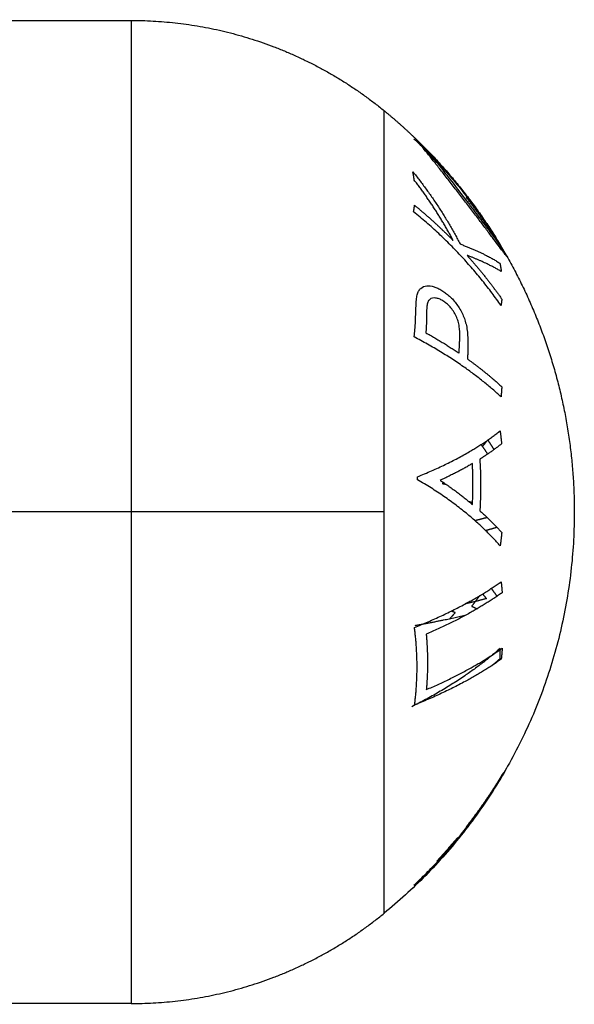
# Model space of a CAD drawing. Units: millimetres. Extents: x 101.02 to 109.67, y 1466.56 to 1475.38.
# Drawn here: x 106.16 to 106.18, y 1472.78 to 1472.82 of the extents above; entities that cross this region are included whole.
import ezdxf

# ---------------------------------------------------------------- set-up
doc = ezdxf.new("R2010")
doc.units = ezdxf.units.MM
doc.layers.add('Make2D$Visible$Curves', color=7, linetype='Continuous', true_color=0x000000)
doc.layers.add('Make2D$Visible$Tangents', color=7, linetype='Continuous', true_color=0x000000)

# ---------------------------------------------------------------- blocks, each defined once
blk = doc.blocks.new('OPSHA_A031')
at = {"layer": 'Make2D$Visible$Curves', "color": 0, "lineweight": -3}
for points in [[(8.646895, 14.476081), (8.649395, 14.476081), (8.651895, 14.476081)], [(8.651895, 14.440581), (8.649395, 14.440581), (8.646895, 14.440581)]]:
    blk.add_open_spline(points, degree=2, dxfattribs=at)
for points in [[(8.651895, 14.476081), (8.655203, 14.476081), (8.65818, 14.474639), (8.659713, 14.473897), (8.661032, 14.472818)], [(8.651895, 14.440581), (8.655203, 14.440581), (8.65818, 14.442022), (8.659713, 14.442765), (8.661032, 14.443844)]]:
    blk.add_rational_spline(points, [1, 0.950037750568, 0.950037750568, 0.950037750568, 0.963290007352], degree=2, knots=[23.00821, 23.00821, 23.00821, 29.624099, 29.624099, 33.031413, 33.031413, 33.031413], dxfattribs=at)
for points, weights in [([(8.661032, 14.472818), (8.661666, 14.472298), (8.662253, 14.471725)], [1, 0.999041333424, 1]), ([(8.6621, 14.471811), (8.663952, 14.470071), (8.665254, 14.467907)], [1, 0.990657559405, 1]), ([(8.662253, 14.471725), (8.662452, 14.471531), (8.662646, 14.471331)], [1, 0.999889677297, 1]), ([(8.662646, 14.471331), (8.66413, 14.469793), (8.665229, 14.467959)], [1, 0.993545983443, 1]), ([(8.66529, 14.467815), (8.664701, 14.468797), (8.663991, 14.4697)], [1, 0.998064818933, 1]), ([(8.665229, 14.467959), (8.665345, 14.467765), (8.665457, 14.467568)], [1, 0.999926756581, 1]), ([(8.665254, 14.467907), (8.665275, 14.467861), (8.66529, 14.467815)], [1, 0.999908351528, 1]), ([(8.665457, 14.467568), (8.667895, 14.463271), (8.667895, 14.458331)], [1, 0.966905726995, 1]), ([(8.662233, 14.459603), (8.664068, 14.460345), (8.665216, 14.461257)], [1, 0.988384071063, 1]), ([(8.665216, 14.461257), (8.665246, 14.461026), (8.665269, 14.460794)], [1, 0.999895350354, 1]), ([(8.665269, 14.460794), (8.664911, 14.460507), (8.664482, 14.460235)], [1, 0.998892681964, 1]), ([(8.66453, 14.460767), (8.66465, 14.460595), (8.664763, 14.46042)], [0.998412452518, 0.998348217035, 0.998487790495]), ([(8.664761, 14.460921), (8.66467, 14.460812), (8.664575, 14.460703)], [0.996141077303, 0.995775309689, 0.995576512259]), ([(8.664998, 14.460586), (8.664889, 14.46076), (8.664774, 14.460931)], [0.999176685229, 0.99896870307, 0.998954581845]), ([(8.664215, 14.460078), (8.663678, 14.459764), (8.66305, 14.459474)], [1, 0.998428031854, 1]), ([(8.664217, 14.458604), (8.664253, 14.459341), (8.664215, 14.460078)], [1, 0.998793218914, 1]), ([(8.664482, 14.460235), (8.66454, 14.459306), (8.664484, 14.458377)], [1, 0.998150871299, 1]), ([(8.662233, 14.459497), (8.662233, 14.45955), (8.662233, 14.459603)], [1, 0.99999173388, 1]), ([(8.665219, 14.457106), (8.664072, 14.458424), (8.662233, 14.459497)], [1, 0.98832696154, 1]), ([(8.66305, 14.459474), (8.663679, 14.459057), (8.664217, 14.458604)], [1, 0.998420994463, 1]), ([(8.663168, 14.459395), (8.663146, 14.459378), (8.663124, 14.459361)], [0.999697376663, 0.999846148706, 1]), ([(8.663124, 14.459361), (8.663192, 14.459347), (8.663259, 14.459333)], [1, 0.999728472332, 0.999486792079]), ([(8.66422, 14.458668), (8.664164, 14.458682), (8.664107, 14.458696)], [0.995683199347, 0.995597758827, 0.995538126299]), ([(8.667895, 14.458331), (8.667895, 14.449462), (8.661032, 14.443844)], [1, 0.903722820499, 1]), ([(8.664484, 14.458377), (8.664914, 14.457992), (8.665274, 14.457587)], [1, 0.998894226333, 1]), ([(8.664749, 14.458131), (8.664536, 14.458073), (8.66431, 14.458016)], [0.997136694144, 0.996271678441, 0.995837595174]), ([(8.664688, 14.457666), (8.664899, 14.457723), (8.665096, 14.457781)], [0.997878365752, 0.998255915685, 0.999042481101]), ([(8.665274, 14.457587), (8.66525, 14.457346), (8.665219, 14.457106)], [1, 0.999887287061, 1]), ([(8.662122, 14.45416), (8.663959, 14.454897), (8.665253, 14.455812)], [1, 0.990778098603, 1]), ([(8.665253, 14.455812), (8.665274, 14.455614), (8.665289, 14.455416)], [1, 0.999908174278, 1]), ([(8.665289, 14.455416), (8.664137, 14.454599), (8.662547, 14.453921)], [1, 0.992665386787, 1]), ([(8.665107, 14.455289), (8.665007, 14.455431), (8.664897, 14.455571)], [0.99831378322, 0.997423905394, 0.99680029944]), ([(8.664719, 14.455204), (8.664354, 14.455105), (8.663953, 14.455011)], [1, 0.99813787412, 0.997511842983]), ([(8.66448, 14.455311), (8.664339, 14.455117), (8.664191, 14.454927)], [0.99921801731, 0.99947962127, 1]), ([(8.664582, 14.455372), (8.664652, 14.455289), (8.664719, 14.455204)], [0.99864401027, 0.999271660626, 1]), ([(8.663404, 14.454481), (8.663501, 14.454587), (8.663595, 14.454694)], [0.999442139683, 0.999675965008, 1]), ([(8.663595, 14.454694), (8.663523, 14.454723), (8.66345, 14.454751)], [1, 0.999752792307, 0.999557814214]), ([(8.664191, 14.454927), (8.66429, 14.454882), (8.664387, 14.454837)], [1, 0.999650830441, 0.999417776947]), ([(8.662144, 14.454238), (8.663143, 14.454412), (8.663987, 14.454612)], [1, 0.994955203709, 0.995441274427]), ([(8.663897, 14.454565), (8.663896, 14.454564), (8.663894, 14.454562)], [1, 0.999994423727, 0.999988865141]), ([(8.663899, 14.454565), (8.663898, 14.454565), (8.663897, 14.454565)], [0.999992562539, 0.999996276967, 1]), ([(8.662128, 14.451363), (8.662308, 14.452762), (8.662122, 14.45416)], [1, 0.993020508934, 1]), ([(8.662547, 14.453921), (8.66264, 14.452919), (8.662551, 14.451917)], [1, 0.996623643082, 1]), ([(8.665213, 14.453402), (8.663892, 14.452235), (8.662028, 14.451299)], [1, 0.990755419691, 1]), ([(8.662551, 14.451917), (8.66414, 14.452595), (8.665292, 14.453412)], [1, 0.992668859346, 1]), ([(8.665214, 14.453037), (8.665216, 14.453219), (8.665213, 14.453402)], [1, 0.999910104192, 1]), ([(8.665292, 14.453412), (8.665278, 14.453213), (8.665257, 14.453015)], [1, 0.999908219149, 1]), ([(8.665257, 14.453015), (8.663964, 14.4521), (8.662128, 14.451363)], [1, 0.990784889727, 1]), ([(8.664914, 14.452782), (8.665068, 14.452908), (8.665214, 14.453037)], [0.998170260417, 0.998970469556, 1]), ([(8.6621, 14.44485), (8.663952, 14.446591), (8.665254, 14.448755)], [1, 0.990657559405, 1]), ([(8.66529, 14.448846), (8.664701, 14.447865), (8.663991, 14.446962)], [1, 0.998064818933, 1]), ([(8.665254, 14.448755), (8.665275, 14.448801), (8.66529, 14.448846)], [1, 0.999908351528, 1]), ([(8.663682, 14.44658), (8.663317, 14.44614), (8.662925, 14.445723)], [1, 0.999056846574, 0.999074187444])]:
    blk.add_rational_spline(points, weights, degree=2, dxfattribs=at)
for points, knots in [([(8.662925, 14.470939), (8.662903, 14.470966), (8.662881, 14.470993), (8.662782, 14.471112), (8.662708, 14.471201), (8.662573, 14.471362), (8.662511, 14.471434), (8.662404, 14.471558), (8.662358, 14.47161), (8.662291, 14.471686), (8.662267, 14.471712), (8.662253, 14.471725)], [-1.929338, -1.929338, -1.929338, -1.929338, -1.802223, -1.802223, -1.351667, -1.351667, -0.901111, -0.901111, -0.450556, -0.450556, 0, 0, 0, 0]), ([(8.665457, 14.467568), (8.66545, 14.467581), (8.665433, 14.467608), (8.665378, 14.46769), (8.66534, 14.467745), (8.66529, 14.467817), (8.665285, 14.467824), (8.665281, 14.46783)], [-3.6572553, -3.6572553, -3.6572553, -3.6572553, -3.2000984, -3.2000984, -2.7429415, -2.7429415, -2.6994008, -2.6994008, -2.6994008, -2.6994008]), ([(8.665457, 14.449094), (8.66545, 14.449081), (8.665433, 14.449054), (8.665378, 14.448972), (8.66534, 14.448917), (8.66529, 14.448844), (8.665285, 14.448838), (8.665281, 14.448831)], [-3.6572553, -3.6572553, -3.6572553, -3.6572553, -3.2000984, -3.2000984, -2.7429415, -2.7429415, -2.699407, -2.699407, -2.699407, -2.699407]), ([(8.662638, 14.445378), (8.662571, 14.445298), (8.66251, 14.445227), (8.662404, 14.445104), (8.662358, 14.445052), (8.662291, 14.444976), (8.662267, 14.44495), (8.662253, 14.444937)], [-1.34647, -1.34647, -1.34647, -1.34647, -0.901111, -0.901111, -0.450556, -0.450556, 0, 0, 0, 0])]:
    blk.add_open_spline(points, degree=3, knots=knots, dxfattribs=at)
at = {"layer": 'Make2D$Visible$Tangents', "color": 0, "lineweight": -3}
for points, weights in [([(8.651895, 14.476081), (8.651895, 14.476081), (8.651895, 14.458331)], [1, 0.707106781187, 1]), ([(8.661032, 14.458331), (8.661032, 14.472818), (8.661032, 14.472818)], [1, 0.707106781187, 1]), ([(8.662117, 14.470311), (8.662096, 14.470465), (8.662062, 14.470617)], [1, 0.999744412851, 1]), ([(8.662062, 14.470617), (8.663053, 14.469394), (8.663771, 14.468008)], [1, 0.99506829197, 1]), ([(8.663521, 14.468134), (8.662915, 14.469279), (8.662117, 14.470311)], [1, 0.99651889344, 1]), ([(8.662092, 14.469175), (8.662113, 14.46929), (8.662127, 14.469406)], [1, 0.999854778152, 1]), ([(8.662127, 14.469406), (8.662865, 14.468802), (8.663521, 14.468134)], [1, 0.998508485523, 1]), ([(8.665249, 14.465786), (8.663943, 14.467665), (8.662092, 14.469175)], [1, 0.990718680083, 1]), ([(8.663771, 14.468008), (8.66465, 14.467677), (8.665209, 14.467313)], [1, 0.994805134004, 1]), ([(8.664025, 14.467597), (8.664707, 14.466839), (8.665277, 14.466017)], [1, 0.998209260601, 1]), ([(8.665258, 14.467013), (8.664756, 14.467317), (8.664025, 14.467597)], [1, 0.996338633731, 1]), ([(8.665209, 14.467313), (8.665239, 14.467163), (8.665258, 14.467013)], [1, 0.999841133175, 1]), ([(8.665277, 14.466017), (8.665266, 14.465902), (8.665249, 14.465786)], [1, 0.999906113691, 1]), ([(8.662113, 14.464652), (8.662154, 14.465011), (8.662166, 14.465371)], [1, 0.999453056896, 1]), ([(8.662559, 14.465442), (8.662558, 14.465122), (8.662535, 14.464803)], [1, 0.999594385728, 1]), ([(8.665248, 14.462491), (8.66395, 14.463689), (8.662113, 14.464652)], [1, 0.990828255216, 1]), ([(8.662535, 14.464803), (8.663165, 14.464451), (8.663731, 14.464068)], [1, 0.998841700841, 1]), ([(8.663731, 14.464068), (8.663755, 14.464371), (8.66376, 14.464675)], [1, 0.999686835094, 1]), ([(8.664049, 14.464115), (8.664044, 14.463986), (8.664035, 14.463857)], [1, 0.999946361462, 1]), ([(8.664035, 14.463857), (8.66471, 14.463374), (8.665276, 14.462852)], [1, 0.998238882987, 1]), ([(8.665276, 14.462852), (8.665265, 14.462671), (8.665248, 14.462491)], [1, 0.999910433157, 1]), ([(8.661032, 14.458331), (8.657046, 14.458331), (8.651895, 14.458331)], [1, 0.941753710144, 1]), ([(8.651895, 14.458331), (8.651895, 14.440581), (8.651895, 14.440581)], [1, 0.707106781187, 1]), ([(8.661032, 14.443844), (8.661032, 14.443844), (8.661032, 14.458331)], [1, 0.707106781187, 1])]:
    blk.add_rational_spline(points, weights, degree=2, dxfattribs=at)
for points, degree in [([(8.66224, 14.471734), (8.662242, 14.471735), (8.662243, 14.471735), (8.662253, 14.471725)], 3), ([(8.665237, 14.467944), (8.665236, 14.467946), (8.665234, 14.46795), (8.665229, 14.467959)], 3), ([(8.651895, 14.458331), (8.649395, 14.458331), (8.646895, 14.458331)], 2)]:
    blk.add_open_spline(points, degree=degree, dxfattribs=at)
for points, knots in [([(8.663931, 14.469572), (8.663833, 14.469701), (8.663733, 14.469829), (8.663537, 14.470083), (8.663438, 14.47021), (8.663246, 14.470454), (8.663153, 14.470572), (8.662973, 14.4708), (8.662884, 14.470912), (8.662721, 14.471117), (8.662644, 14.471213), (8.662507, 14.471384), (8.662446, 14.471461), (8.662371, 14.471556), (8.662348, 14.471586), (8.662309, 14.471636), (8.662293, 14.471657), (8.662265, 14.471694), (8.662256, 14.471707), (8.662243, 14.471727), (8.662241, 14.471731), (8.66224, 14.471734)], [0, 0, 0, 0, 0.487486, 0.487486, 0.974972, 0.974972, 1.462458, 1.462458, 1.949945, 1.949945, 2.437431, 2.437431, 2.924917, 2.924917, 3.16866, 3.16866, 3.412403, 3.412403, 3.656146, 3.656146, 3.899889, 3.899889, 3.899889, 3.899889]), ([(8.662628, 14.471346), (8.662629, 14.471343), (8.66263, 14.47134), (8.662642, 14.471323), (8.66265, 14.471311), (8.662684, 14.471266), (8.662717, 14.471223), (8.662799, 14.471118), (8.662848, 14.471055), (8.662956, 14.470917), (8.663016, 14.470841), (8.663147, 14.470674), (8.663218, 14.470583), (8.663363, 14.470398), (8.663439, 14.470301), (8.663672, 14.47), (8.663833, 14.469793), (8.663992, 14.469583)], [-3.16266, -3.16266, -3.16266, -3.16266, -2.964994, -2.964994, -2.767328, -2.767328, -2.371995, -2.371995, -1.976663, -1.976663, -1.58133, -1.58133, -1.185998, -1.185998, -0.790665, -0.790665, 0, 0, 0, 0]), ([(8.662646, 14.471331), (8.66264, 14.471337), (8.662635, 14.471341), (8.662629, 14.471346), (8.662628, 14.471346), (8.662628, 14.471346)], [-0.2979308, -0.2979308, -0.2979308, -0.2979308, -0.1489654, -0.1489654, 0, 0, 0, 0]), ([(8.665463, 14.467557), (8.665462, 14.467557), (8.66546, 14.467557), (8.665451, 14.467565), (8.665444, 14.467573), (8.665413, 14.46761), (8.665382, 14.467649), (8.6653, 14.467757), (8.665247, 14.467826), (8.66513, 14.467984), (8.665063, 14.468072), (8.664919, 14.468265), (8.66484, 14.46837), (8.664675, 14.468589), (8.664589, 14.468704), (8.664407, 14.468945), (8.664314, 14.469069), (8.664172, 14.469256), (8.664124, 14.469318), (8.664028, 14.469445), (8.66398, 14.469508), (8.663931, 14.469572)], [-3.835085, -3.835085, -3.835085, -3.835085, -3.595392, -3.595392, -3.355699, -3.355699, -2.876314, -2.876314, -2.396928, -2.396928, -1.917542, -1.917542, -1.438157, -1.438157, -0.958771, -0.958771, -0.479386, -0.479386, -0.239693, -0.239693, 0, 0, 0, 0]), ([(8.663992, 14.469583), (8.664071, 14.469481), (8.664148, 14.469378), (8.664302, 14.469175), (8.664377, 14.469074), (8.664523, 14.468881), (8.664593, 14.468788), (8.664727, 14.468609), (8.66479, 14.468525), (8.664966, 14.468291), (8.665067, 14.468156), (8.665169, 14.468022), (8.665196, 14.467988), (8.665221, 14.467958), (8.665227, 14.467951), (8.665235, 14.467944), (8.665236, 14.467944), (8.665237, 14.467944)], [-3.09188, -3.09188, -3.09188, -3.09188, -2.705395, -2.705395, -2.31891, -2.31891, -1.932425, -1.932425, -1.54594, -1.54594, -0.77297, -0.77297, -0.386485, -0.386485, -0.193242, -0.193242, 0, 0, 0, 0]), ([(8.662219, 14.466173), (8.662233, 14.466221), (8.662249, 14.466267), (8.662293, 14.466345), (8.662319, 14.466378), (8.662408, 14.466459), (8.662483, 14.46649), (8.662646, 14.46651), (8.662737, 14.466496), (8.662874, 14.466451), (8.66292, 14.466432), (8.663013, 14.466387), (8.66306, 14.46636), (8.663107, 14.466332)], [0, 0, 0, 0, 0.212423, 0.212423, 0.424847, 0.424847, 0.849693, 0.849693, 1.27454, 1.27454, 1.486963, 1.486963, 1.699386, 1.699386, 1.699386, 1.699386]), ([(8.662166, 14.465371), (8.662172, 14.465511), (8.662175, 14.46565), (8.662184, 14.465853), (8.662187, 14.465921), (8.662197, 14.466052), (8.662206, 14.466115), (8.662219, 14.466173)], [-1.002264, -1.002264, -1.002264, -1.002264, -0.501132, -0.501132, -0.250566, -0.250566, 0, 0, 0, 0]), ([(8.663147, 14.465959), (8.663102, 14.465984), (8.663058, 14.466009), (8.662971, 14.466041), (8.662929, 14.466053), (8.662807, 14.466067), (8.66273, 14.466053), (8.662643, 14.465981), (8.66262, 14.465948), (8.662589, 14.465864), (8.66258, 14.465816), (8.662563, 14.465663), (8.66256, 14.465553), (8.662559, 14.465442)], [-1.600292, -1.600292, -1.600292, -1.600292, -1.400255, -1.400255, -1.200219, -1.200219, -0.800146, -0.800146, -0.600109, -0.600109, -0.400073, -0.400073, 0, 0, 0, 0]), ([(8.663107, 14.466332), (8.663155, 14.466302), (8.663202, 14.466271), (8.663296, 14.466201), (8.663343, 14.466163), (8.663481, 14.46604), (8.66357, 14.465941), (8.663733, 14.465717), (8.663805, 14.465594), (8.663894, 14.465398), (8.663919, 14.465332), (8.663964, 14.465199), (8.663981, 14.465134), (8.663996, 14.465067)], [0, 0, 0, 0, 0.214765, 0.214765, 0.42953, 0.42953, 0.859061, 0.859061, 1.288591, 1.288591, 1.503357, 1.503357, 1.718122, 1.718122, 1.718122, 1.718122]), ([(8.66376, 14.464675), (8.663761, 14.464789), (8.663756, 14.464907), (8.663731, 14.46509), (8.66372, 14.465152), (8.663684, 14.465279), (8.66366, 14.465343), (8.663602, 14.465466), (8.663568, 14.465526), (8.663493, 14.465637), (8.663453, 14.465688), (8.663368, 14.465783), (8.663325, 14.465825), (8.663237, 14.465898), (8.663192, 14.465929), (8.663147, 14.465959)], [0, 0, 0, 0, 0.41015, 0.41015, 0.615224, 0.615224, 0.820299, 0.820299, 1.025374, 1.025374, 1.230449, 1.230449, 1.435524, 1.435524, 1.640599, 1.640599, 1.640599, 1.640599]), ([(8.663996, 14.465067), (8.664031, 14.464899), (8.664043, 14.46474), (8.664057, 14.464423), (8.664054, 14.464269), (8.664049, 14.464115)], [0, 0, 0, 0, 0.551818, 0.551818, 1.103637, 1.103637, 1.103637, 1.103637])]:
    blk.add_open_spline(points, degree=3, knots=knots, dxfattribs=at)

msp = doc.modelspace()

# ---------------------------------------------------------------- block references
msp.add_blockref('OPSHA_A031', (97.511057, 1458.343757))

doc.saveas('drawing.dxf')
